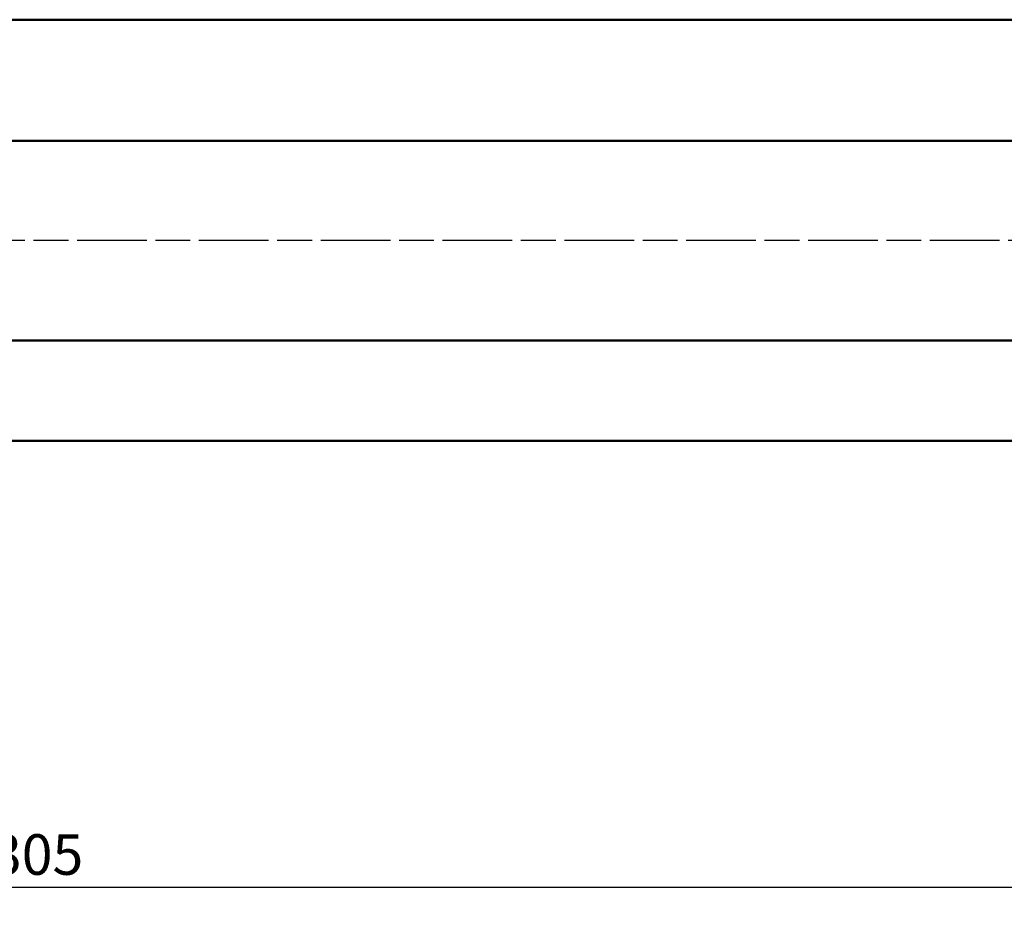
# Model space of a CAD drawing. Extents: x -259 to 81, y -72 to 20.
# Drawn here: x -89 to -4, y -58 to 19 of the extents above; entities that cross this region are included whole.
import ezdxf

# ---------------------------------------------------------------- set-up
doc = ezdxf.new("R2010")
doc.units = 0
doc.header["$PDMODE"] = 1
doc.linetypes.add('LONGDASH_DASH', pattern=[10.5, 6, -0.75, 3, -0.75])
for name, color, linetype, lineweight in [('SK1', 4, 'Continuous', 50), ('SK2', 7, 'Continuous', 25), ('SK4', 2, 'LONGDASH_DASH', 25)]:
    doc.layers.add(name, color=color, linetype=linetype, lineweight=lineweight)
doc.styles.add('STANDARD 3.5 mm', font='monos.ttf', dxfattribs={"height": 3.5})
doc.dimstyles.new('AM_DIN', dxfattribs={"dimtxt": 3.5, "dimasz": 2.5, "dimexe": 2, "dimexo": 1, "dimgap": 1, "dimtad": 1, "dimdsep": 46, "dimtxsty": 'STANDARD 3.5 mm', "dimcen": 0.09, "dimadec": 0, "dimazin": 2, "dimtm": 1e-09, "dimtfac": 0.707107, "dimtmove": 0, "dimatfit": 3, "dimfxl": 1, "dimtolj": 1, "dimlwd": -1, "dimlwe": -1, "dimarcsym": 0})

# ---------------------------------------------------------------- blocks, each defined once
blk = doc.blocks.new('*D3')
at = {"layer": 'DEFPOINTS', "color": 0}
for p in [(-240.1, -19.053), (65.2, -27), (65.2, -55.741)]:
    blk.add_point(p, dxfattribs=at)
at = {"layer": 'SK2', "color": 0}
for p, q in [((-240.1, -20.053), (-240.1, -57.741)), ((65.2, -28), (65.2, -57.741)), ((-237.6, -55.741), (62.7, -55.741))]:
    blk.add_line(p, q, dxfattribs=at)
for points in [[(-237.6, -55.324), (-237.6, -56.158), (-240.1, -55.741)], [(62.7, -55.324), (62.7, -56.158), (65.2, -55.741)]]:
    blk.add_solid(points, dxfattribs=at)
at = {"layer": 'SK2', "color": 0, "insert": (-87.45, -52.93), "char_height": 3.5, "attachment_point": 5, "style": 'STANDARD 3.5 mm'}
blk.add_mtext('\\A1;305', dxfattribs=at)

msp = doc.modelspace()

# ---------------------------------------------------------------- linework, layer by layer
at = {"layer": 'SK1', "ltscale": 0.03937}
for p, q in [((-237.35, 19.05), (0, 19.05)), ((-237.35, 8.597), (0, 8.597)), ((0, -8.597), (-237.35, -8.597)), ((-237.35, -17.25), (0, -17.25))]:
    msp.add_line(p, q, dxfattribs=at)
at = {"layer": 'SK4'}
msp.add_line((68.991, 0), (-246.25, 0), dxfattribs=at)

# ---------------------------------------------------------------- dimensions: what is measured, and where the dimension line sits
at = {"layer": 'SK2'}
dim = msp.add_linear_dim(base=(65.2, -55.741), p1=(-240.1, -19.053), p2=(65.2, -27), dimstyle='AM_DIN', override={"dimdec": 0, "dimtfac": 1}, dxfattribs=at)
dim.commit()
dim.dimension.update_dxf_attribs({"geometry": '*D3', "text_midpoint": (-87.45, -52.93)})

doc.saveas('drawing.dxf')
